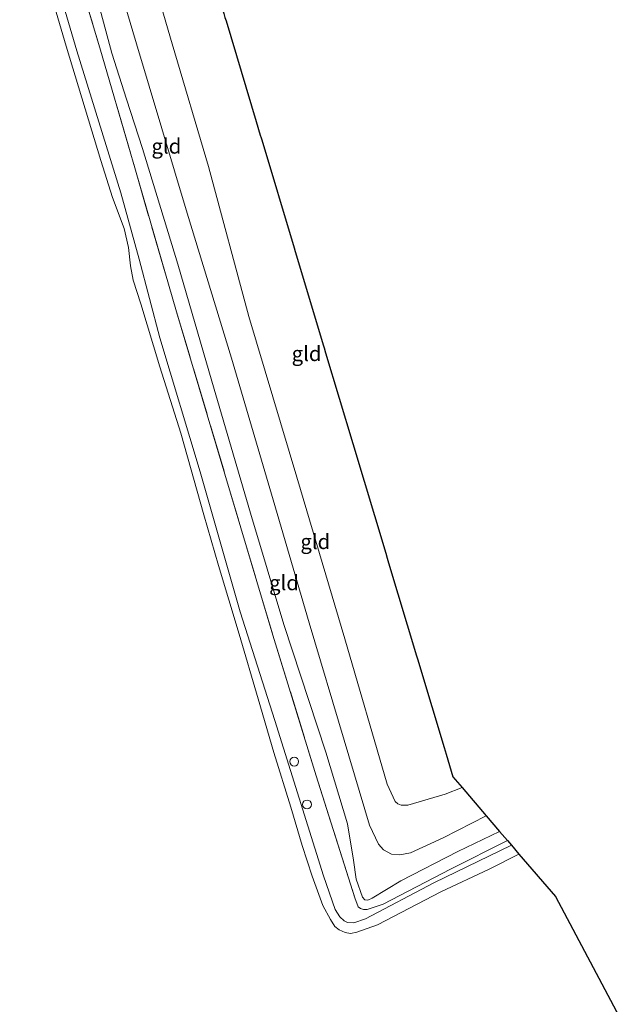
# Model space of a CAD drawing. Units: metres. Extents: x 175049 to 180002, y 550000 to 556251.
# Drawn here: x 175295 to 175396, y 554423 to 554588 of the extents above; entities that cross this region are included whole.
import ezdxf
from ezdxf.enums import TextEntityAlignment as Align

# ---------------------------------------------------------------- set-up
doc = ezdxf.new("R2010")
doc.units = ezdxf.units.M
doc.linetypes.add('IE-TERREINAFSCHEIDING', pattern=[10, 8, -2])
doc.layers.get('0').update_dxf_attribs({"lineweight": 25})
for name, color, linetype, lineweight in [('B-ME-GW-KRUINLIJN-L-B1', 93, 'Continuous', 18), ('B-ME-GW-TEENLIJN-L-B1', 93, 'Continuous', 18), ('B-ME-IE-GRASLAND-GV-B6', 93, 'Continuous', 18), ('B-ME-IE-GRONDWERKLIJN-GROND_INGERICHT-GV-B6', 253, 'Continuous', 18), ('B-ME-IE-INRICHTINGSELEMENT-S-B1', 253, 'Continuous', 18), ('B-ME-IE-TERREINAFSCHEIDING-RASTERHEKWERK-L-B1', 8, 'IE-TERREINAFSCHEIDING', 18), ('B-ME-OB-BEKLEDING-GV-B6', 253, 'Continuous', 18), ('B-ME-OB-WATERLIJN-L-B1', 133, 'OB-WATERLIJN', 18), ('B-ME-OG-WATER-GV-B6', 153, 'Continuous', 18)]:
    doc.layers.add(name, color=color, linetype=linetype, lineweight=lineweight)
doc.layers.add('B-ME-KG-KADASTRAAL-OPNAMEDTMGRENS-L-B1', color=10, linetype='Continuous')
doc.styles.add('NLCS-ISO', font='NLCS-ISO.TTF')
doc.linetypes.add('OB-WATERLIJN', pattern='A,10,[32,NLCS.SHX,S=2,R=0,X=0,Y=0],-12', length=22)

# ---------------------------------------------------------------- blocks, each defined once
blk = doc.blocks.new('dtb')
blk.add_circle((0, 0), 0.75)

msp = doc.modelspace()

# ---------------------------------------------------------------- linework, layer by layer
at = {"layer": 'B-ME-GW-KRUINLIJN-L-B1'}
for points in [[(175310.2848, 554582.7551, 0.277), (175306.3271, 554597.5885, 0.3205), (175304.2573, 554605.3975, 0.4615), (175298.9378, 554622.5044, 0.277), (175290.9647, 554649.5261, 0.284), (175283.3544, 554674.9662, 0.3501), (175275.8281, 554701.0264, 0.4197), (175268.4514, 554726.8535, 0.3344), (175261.0634, 554750.8823, 0.3118), (175254.6035, 554776.7965, 0.2353), (175248.3379, 554802.3228, 0.2713)], [(175252.4583, 554802.0302, 0.2318), (175253.3213, 554798.2755, 0.2155), (175261.4463, 554765.5989, 0.1859), (175269.71, 554735.4507, 0.2311), (175278.578, 554704.0201, 0.3146), (175288.5971, 554671.7142, 0.2572), (175297.6759, 554639.5724, 0.2659), (175304.8844, 554615.9157, 0.259), (175307.8637, 554606.4703, 0.332), (175314.4568, 554584.3465, 0.2294)], [(175373.3187, 554454.4624, 0.1645), (175366.0779, 554450.7597, 0.2719), (175360.5437, 554448.2245, 0.3439), (175358.7752, 554447.9198, 0.3353), (175357.3834, 554448.036, 0.2647), (175356.0091, 554448.7429, 0.2431), (175355.1866, 554449.6891, 0.2201), (175353.664, 554452.8915, 0.187), (175349.3976, 554467.1859, 0.1985), (175343.4804, 554486.9528, 0.2086), (175337.4219, 554507.6238, 0.2302), (175330.4108, 554531.4705, 0.1783), (175322.9763, 554555.857, 0.1654), (175314.4568, 554584.3465, 0.2294)], [(175375.5442, 554451.8614, 0.2404), (175368.5489, 554448.485, 0.3325), (175358.9126, 554443.5108, 0.3844), (175354.0972, 554440.6462, 0.3008), (175353.3755, 554440.2619, 0.2879), (175352.8991, 554440.325, 0.2735), (175352.4719, 554440.7835, 0.2576), (175351.4302, 554443.8002, 0.177), (175350.9679, 554446.9936, 0.164), (175349.9383, 554453.0999, 0.2173), (175346.2919, 554465.1726, 0.2245), (175339.2608, 554486.6336, 0.3181), (175333.6327, 554505.3875, 0.3138), (175327.1452, 554527.5676, 0.2677), (175321.387, 554547.2455, 0.2591), (175315.455, 554566.6969, 0.272), (175312.7845, 554575.0014, 0.2706), (175310.2848, 554582.7551, 0.277)]]:
    msp.add_polyline3d(points, dxfattribs=at)
at = {"layer": 'B-ME-GW-TEENLIJN-L-B1'}
for points in [[(175320.4556, 554584.292, -0.3988), (175316.0716, 554599.3237, -0.3988), (175313.6752, 554608.2375, -0.4283), (175308.0869, 554627.0456, -0.4701), (175301.7482, 554649.4802, -0.5049), (175294.9614, 554671.4897, -0.4179), (175288.7503, 554693.5176, -0.444), (175282.1154, 554717.1553, -0.5327), (175273.8436, 554744.8804, -0.5449), (175267.284, 554767.6145, -0.4945), (175263.9726, 554780.1139, -0.5449), (175260.6775, 554794.2738, -0.5536), (175259.0639, 554801.5611, -0.608)], [(175320.4556, 554584.292, -0.3988), (175326.5484, 554563.7009, -0.4175), (175333.3314, 554538.4678, -0.3541), (175341.426, 554511.4088, -0.406), (175349.5363, 554484.2471, -0.3671), (175356.6511, 554459.7837, -0.3887), (175357.964, 554456.8972, -0.3829), (175358.4043, 554456.4992, -0.3815), (175358.9962, 554456.2879, -0.3872), (175360.0962, 554456.2567, -0.393), (175366.4034, 554458.0928, -0.5341), (175369.248, 554459.22, -0.5689)], [(175351.1754, 554440.6983, -0.1342), (175351.7774, 554439.181, -0.1961), (175352.1401, 554438.8683, -0.2364), (175352.6432, 554438.7223, -0.2796), (175353.2945, 554438.6918, -0.3113), (175355.9784, 554439.5961, -0.3617), (175367.2803, 554445.5122, -0.4265), (175376.872, 554450.3097, -0.4538)]]:
    msp.add_polyline3d(points, dxfattribs=at)
at = {"layer": 'B-ME-IE-GRASLAND-GV-B6'}
msp.add_polyline3d([(175301.9267, 554604.853, -0.017), (175308.4012, 554583.2604, -0.0089), (175314.2591, 554563.0986, -0.0737), (175321.1791, 554539.2664, -0.1428), (175329.3321, 554511.9293, -0.1471), (175337.4166, 554484.8708, -0.127), (175344.711, 554461.1945, -0.0866), (175351.1754, 554440.6983, -0.1342), (175351.7774, 554439.181, -0.1961), (175352.1401, 554438.8683, -0.2364), (175352.6432, 554438.7223, -0.2796), (175353.2945, 554438.6918, -0.3113), (175355.9784, 554439.5961, -0.3617), (175367.2803, 554445.5122, -0.4265), (175376.872, 554450.3097, -0.4538), (175377.5453, 554449.5228, -0.5346), (175364.4814, 554443.2261, -0.5132), (175352.9791, 554437.1699, -0.4307), (175351.0284, 554436.4589, -0.4422), (175349.9714, 554436.5357, -0.423), (175349.3729, 554436.8221, -0.4038), (175348.6701, 554437.4941, -0.3827), (175347.8718, 554438.7418, -0.3654), (175345.9318, 554444.3535, -0.2944), (175337.7057, 554470.494, -0.3731), (175331.9143, 554488.8102, -0.3481), (175325.1569, 554512.339, -0.3731), (175318.3537, 554534.8908, -0.3539), (175314.907, 554548.1066, -0.3462), (175311.8133, 554559.2797, -0.3827), (175304.4011, 554583.1536, -0.35), (175296.7905, 554609.1293, -0.3194)], dxfattribs=at)
at = {"layer": 'B-ME-IE-GRONDWERKLIJN-GROND_INGERICHT-GV-B6'}
for points in [[(175307.8637, 554606.4703, 0.332), (175314.4568, 554584.3465, 0.2294), (175322.9763, 554555.857, 0.1654), (175330.4108, 554531.4705, 0.1783), (175337.4219, 554507.6238, 0.2302), (175343.4804, 554486.9528, 0.2086), (175349.3976, 554467.1859, 0.1985), (175353.664, 554452.8915, 0.187), (175355.1866, 554449.6891, 0.2201), (175356.0091, 554448.7429, 0.2431), (175357.3834, 554448.036, 0.2647), (175358.7752, 554447.9198, 0.3353), (175360.5437, 554448.2245, 0.3439), (175366.0779, 554450.7597, 0.2719), (175373.3187, 554454.4624, 0.1645), (175375.5442, 554451.8614, 0.2404), (175368.5489, 554448.485, 0.3325), (175358.9126, 554443.5108, 0.3844), (175354.0972, 554440.6462, 0.3008), (175353.3755, 554440.2619, 0.2879), (175352.8991, 554440.325, 0.2735), (175352.4719, 554440.7835, 0.2576), (175351.4302, 554443.8002, 0.177), (175350.9679, 554446.9936, 0.164), (175349.9383, 554453.0999, 0.2173), (175346.2919, 554465.1726, 0.2245), (175339.2608, 554486.6336, 0.3181), (175333.6327, 554505.3875, 0.3138), (175327.1452, 554527.5676, 0.2677), (175321.387, 554547.2455, 0.2591), (175315.455, 554566.6969, 0.272), (175312.7845, 554575.0014, 0.2706), (175310.2848, 554582.7551, 0.277), (175306.3271, 554597.5885, 0.3205)], [(175320.4556, 554584.292, -0.3988), (175326.5484, 554563.7009, -0.4175), (175333.3314, 554538.4678, -0.3541), (175341.426, 554511.4088, -0.406), (175349.5363, 554484.2471, -0.3671), (175356.6511, 554459.7837, -0.3887), (175357.964, 554456.8972, -0.3829), (175358.4043, 554456.4992, -0.3815), (175358.9962, 554456.2879, -0.3872), (175360.0962, 554456.2567, -0.393), (175366.4034, 554458.0928, -0.5341), (175369.248, 554459.22, -0.5689), (175373.3187, 554454.4624, 0.1645), (175366.0779, 554450.7597, 0.2719), (175360.5437, 554448.2245, 0.3439), (175358.7752, 554447.9198, 0.3353), (175357.3834, 554448.036, 0.2647), (175356.0091, 554448.7429, 0.2431), (175355.1866, 554449.6891, 0.2201), (175353.664, 554452.8915, 0.187), (175349.3976, 554467.1859, 0.1985), (175343.4804, 554486.9528, 0.2086), (175337.4219, 554507.6238, 0.2302), (175330.4108, 554531.4705, 0.1783), (175322.9763, 554555.857, 0.1654), (175314.4568, 554584.3465, 0.2294), (175307.8637, 554606.4703, 0.332)], [(175310.2848, 554582.7551, 0.277), (175312.7845, 554575.0014, 0.2706), (175315.455, 554566.6969, 0.272), (175321.387, 554547.2455, 0.2591), (175327.1452, 554527.5676, 0.2677), (175333.6327, 554505.3875, 0.3138), (175339.2608, 554486.6336, 0.3181), (175346.2919, 554465.1726, 0.2245), (175349.9383, 554453.0999, 0.2173), (175350.9679, 554446.9936, 0.164), (175351.4302, 554443.8002, 0.177), (175352.4719, 554440.7835, 0.2576), (175352.8991, 554440.325, 0.2735), (175353.3755, 554440.2619, 0.2879), (175354.0972, 554440.6462, 0.3008), (175358.9126, 554443.5108, 0.3844), (175368.5489, 554448.485, 0.3325), (175375.5442, 554451.8614, 0.2404), (175376.872, 554450.3097, -0.4538), (175367.2803, 554445.5122, -0.4265), (175355.9784, 554439.5961, -0.3617), (175353.2945, 554438.6918, -0.3113), (175352.6432, 554438.7223, -0.2796), (175352.1401, 554438.8683, -0.2364), (175351.7774, 554439.181, -0.1961), (175351.1754, 554440.6983, -0.1342), (175344.711, 554461.1945, -0.0866), (175337.4166, 554484.8708, -0.127), (175329.3321, 554511.9293, -0.1471), (175321.1791, 554539.2664, -0.1428), (175314.2591, 554563.0986, -0.0737), (175308.4012, 554583.2604, -0.0089), (175301.9267, 554604.853, -0.017)], [(175329.3343, 554588.7714, -0.9929), (175329.5152, 554588.1689, -0.8074), (175334.6012, 554571.2327, -0.7489), (175335.281, 554568.9692, -0.744), (175335.4187, 554568.5103, -0.8195), (175335.5172, 554568.1824, -0.7438), (175340.9753, 554550.0071, -0.818), (175341.156, 554549.4052, -1.0496), (175341.3846, 554548.644, -0.7876), (175345.8723, 554533.6999, -0.8447), (175346.0306, 554533.1729, -1.0891), (175346.2714, 554532.3711, -0.8567), (175350.8587, 554517.0953, -0.801), (175356.3991, 554498.646, -0.8191), (175356.6481, 554497.8166, -1.0561), (175356.8784, 554497.0497, -0.8012), (175361.5805, 554481.3918, -0.8404), (175361.7782, 554480.7334, -1.0396), (175362.0739, 554479.7487, -0.7767), (175366.2131, 554465.9653, -0.7383), (175366.3902, 554465.3756, -0.8878), (175366.5541, 554464.8296, -0.7498), (175367.693, 554461.0373, -0.696), (175369.248, 554459.22, -0.5689), (175366.4034, 554458.0928, -0.5341), (175360.0962, 554456.2567, -0.393), (175358.9962, 554456.2879, -0.3872), (175358.4043, 554456.4992, -0.3815), (175357.964, 554456.8972, -0.3829), (175356.6511, 554459.7837, -0.3887), (175349.5363, 554484.2471, -0.3671), (175341.426, 554511.4088, -0.406), (175333.3314, 554538.4678, -0.3541), (175326.5484, 554563.7009, -0.4175), (175320.4556, 554584.292, -0.3988), (175316.0716, 554599.3237, -0.3988)], [(175316.0716, 554599.3237, -0.3988), (175320.4556, 554584.292, -0.3988)], [(175306.3271, 554597.5885, 0.3205), (175310.2848, 554582.7551, 0.277)]]:
    msp.add_polyline3d(points, dxfattribs=at)
at = {"layer": 'B-ME-IE-TERREINAFSCHEIDING-RASTERHEKWERK-L-B1'}
for points in [[(175245.9937, 554802.4893, -0.0167), (175248.1258, 554793.0973, 0.0074), (175254.1773, 554768.335, -0.0313), (175261.5198, 554741.7443, -0.0028), (175268.5499, 554717.7338, -0.0089), (175275.7001, 554693.7753, -0.0436), (175281.9894, 554672.5444, -0.017), (175289.9494, 554645.7294, -0.0864), (175297.8697, 554618.7261, -0.0334), (175301.9267, 554604.853, -0.017), (175308.4012, 554583.2604, -0.0089)], [(175308.4012, 554583.2604, -0.0089), (175314.2591, 554563.0986, -0.0737), (175321.1791, 554539.2664, -0.1428), (175329.3321, 554511.9293, -0.1471), (175337.4166, 554484.8708, -0.127), (175344.711, 554461.1945, -0.0866), (175351.1754, 554440.6983, -0.1342)]]:
    msp.add_polyline3d(points, dxfattribs=at)
at = {"layer": 'B-ME-KG-KADASTRAAL-OPNAMEDTMGRENS-L-B1'}
for points in [[(175269.7821, 554800.7998, -0.9194), (175269.9259, 554800.1521, -1.1723), (175270.076, 554799.4752, -0.9387), (175273.8957, 554782.2623, -0.8839), (175274.0499, 554781.5675, -1.0755), (175274.1944, 554780.9166, -0.8946), (175279.955, 554754.957, -0.7882), (175286.4645, 554732.6155, -0.7875), (175292.5308, 554711.7948, -0.843), (175297.1116, 554696.0728, -0.8404), (175303.3417, 554675.3265, -0.7234), (175309.8749, 554653.5712, -0.7616), (175317.5259, 554628.0934, -0.8359), (175322.1368, 554612.7389, -1.0402), (175322.4362, 554611.7421, -1.9721), (175323.1417, 554609.3927, -1.9721), (175323.5301, 554608.0994, -0.9245), (175329.138, 554589.4251, -0.7803), (175329.3343, 554588.7714, -0.9929), (175329.5152, 554588.1689, -0.8074), (175334.6012, 554571.2327, -0.7489), (175335.281, 554568.9692, -0.744), (175335.4187, 554568.5103, -0.8195)], [(175335.4187, 554568.5103, -0.8195), (175335.5172, 554568.1824, -0.7438), (175340.9753, 554550.0071, -0.818), (175341.156, 554549.4052, -1.0496), (175341.3846, 554548.644, -0.7876), (175345.8723, 554533.6999, -0.8447), (175346.0306, 554533.1729, -1.0891), (175346.2714, 554532.3711, -0.8567), (175350.8587, 554517.0953, -0.801), (175356.3991, 554498.646, -0.8191), (175356.6481, 554497.8166, -1.0561), (175356.8784, 554497.0497, -0.8012), (175361.5805, 554481.3918, -0.8404), (175361.7782, 554480.7334, -1.0396), (175362.0739, 554479.7487, -0.7767), (175366.2131, 554465.9653, -0.7383), (175366.3902, 554465.3756, -0.8878), (175366.5541, 554464.8296, -0.7498), (175367.693, 554461.0373, -0.696), (175369.248, 554459.22, -0.5689), (175373.3187, 554454.4624, 0.1645), (175375.5442, 554451.8614, 0.2404), (175376.872, 554450.3097, -0.4538), (175377.5453, 554449.5228, -0.5346), (175378.8167, 554448.0369, -0.603), (175384.9462, 554440.8733, -0.603), (175396.2123, 554419.7878, -0.603)]]:
    msp.add_polyline3d(points, dxfattribs=at)
at = {"layer": 'B-ME-OB-BEKLEDING-GV-B6'}
msp.add_polyline3d([(175296.7905, 554609.1293, -0.3194), (175304.4011, 554583.1536, -0.35), (175311.8133, 554559.2797, -0.3827), (175314.907, 554548.1066, -0.3462), (175318.3537, 554534.8908, -0.3539), (175325.1569, 554512.339, -0.3731), (175331.9143, 554488.8102, -0.3481), (175337.7057, 554470.494, -0.3731), (175345.9318, 554444.3535, -0.2944), (175347.8718, 554438.7418, -0.3654), (175348.6701, 554437.4941, -0.3827), (175349.3729, 554436.8221, -0.4038), (175349.9714, 554436.5357, -0.423), (175351.0284, 554436.4589, -0.4422), (175352.9791, 554437.1699, -0.4307), (175364.4814, 554443.2261, -0.5132), (175377.5453, 554449.5228, -0.5346), (175378.8167, 554448.0369, -0.603), (175373.8181, 554445.5172, -0.603), (175365.6848, 554441.71, -0.603), (175355.022, 554436.1583, -0.603), (175351.536, 554434.8938, -0.603), (175350.4514, 554434.6727, -0.603), (175349.5752, 554434.8361, -0.603), (175348.5372, 554435.3199, -0.603), (175347.8416, 554435.8556, -0.603), (175347.0796, 554437.0064, -0.603), (175345.7985, 554439.4121, -0.603), (175344.022, 554444.3057, -0.603), (175342.3431, 554449.4667, -0.603), (175340.4023, 554455.9318, -0.603), (175337.5686, 554465.1074, -0.603), (175334.949, 554474.137, -0.603), (175331.7199, 554485.0309, -0.603), (175328.231, 554496.5488, -0.603), (175325.7758, 554505.0948, -0.603), (175321.8968, 554518.8068, -0.603), (175318.392, 554529.9855, -0.603), (175315.1841, 554540.6065, -0.603), (175313.8566, 554544.5612, -0.603), (175313.4097, 554546.9958, -0.603), (175313.0956, 554550.0871, -0.603), (175312.3768, 554553.2484, -0.603), (175310.4127, 554558.4907, -0.603), (175308.4592, 554564.6845, -0.603), (175302.6119, 554583.911, -0.603), (175300.3671, 554591.577, -0.603)], dxfattribs=at)
at = {"layer": 'B-ME-OB-WATERLIJN-L-B1'}
for points in [[(175300.3671, 554591.577, -0.603), (175302.6119, 554583.911, -0.603)], [(175302.6119, 554583.911, -0.603), (175308.4592, 554564.6845, -0.603), (175310.4127, 554558.4907, -0.603), (175312.3768, 554553.2484, -0.603), (175313.0956, 554550.0871, -0.603), (175313.4097, 554546.9958, -0.603), (175313.8566, 554544.5612, -0.603), (175315.1841, 554540.6065, -0.603), (175318.392, 554529.9855, -0.603), (175321.8968, 554518.8068, -0.603), (175325.7758, 554505.0948, -0.603), (175328.231, 554496.5488, -0.603), (175331.7199, 554485.0309, -0.603), (175334.949, 554474.137, -0.603), (175337.5686, 554465.1074, -0.603), (175340.4023, 554455.9318, -0.603), (175342.3431, 554449.4667, -0.603), (175344.022, 554444.3057, -0.603), (175345.7985, 554439.4121, -0.603), (175347.0796, 554437.0064, -0.603), (175347.8416, 554435.8556, -0.603), (175348.5372, 554435.3199, -0.603), (175349.5752, 554434.8361, -0.603), (175350.4514, 554434.6727, -0.603), (175351.536, 554434.8938, -0.603), (175355.022, 554436.1583, -0.603), (175365.6848, 554441.71, -0.603), (175373.8181, 554445.5172, -0.603), (175378.8167, 554448.0369, -0.603)]]:
    msp.add_polyline3d(points, dxfattribs=at)
at = {"layer": 'B-ME-OG-WATER-GV-B6'}
msp.add_polyline3d([(175300.3671, 554591.577, -0.603), (175302.6119, 554583.911, -0.603), (175308.4592, 554564.6845, -0.603), (175310.4127, 554558.4907, -0.603), (175312.3768, 554553.2484, -0.603), (175313.0956, 554550.0871, -0.603), (175313.4097, 554546.9958, -0.603), (175313.8566, 554544.5612, -0.603), (175315.1841, 554540.6065, -0.603), (175318.392, 554529.9855, -0.603), (175321.8968, 554518.8068, -0.603), (175325.7758, 554505.0948, -0.603), (175328.231, 554496.5488, -0.603), (175331.7199, 554485.0309, -0.603), (175334.949, 554474.137, -0.603), (175337.5686, 554465.1074, -0.603), (175340.4023, 554455.9318, -0.603), (175342.3431, 554449.4667, -0.603), (175344.022, 554444.3057, -0.603), (175345.7985, 554439.4121, -0.603), (175347.0796, 554437.0064, -0.603), (175347.8416, 554435.8556, -0.603), (175348.5372, 554435.3199, -0.603), (175349.5752, 554434.8361, -0.603), (175350.4514, 554434.6727, -0.603), (175351.536, 554434.8938, -0.603), (175355.022, 554436.1583, -0.603), (175365.6848, 554441.71, -0.603), (175373.8181, 554445.5172, -0.603), (175378.8167, 554448.0369, -0.603), (175384.9462, 554440.8733, -0.603), (175396.2123, 554419.7878, -0.603)], dxfattribs=at)

# ---------------------------------------------------------------- block references
at = {"layer": 'B-ME-IE-INRICHTINGSELEMENT-S-B1', "rotation": 90}
for p in [(175340.9871, 554463.5944, -0.4181), (175343.1503, 554456.3795, -0.2723)]:
    msp.add_blockref('dtb', p, dxfattribs=at)

# ---------------------------------------------------------------- texts
at = {"layer": 'B-ME-IE-GRONDWERKLIJN-GROND_INGERICHT-GV-B6', "ltscale": 0.2, "style": 'NLCS-ISO'}
for p in [(175319.474, 554567.1025), (175343.068, 554532.2151), (175344.541, 554500.588), (175339.269, 554493.6673)]:
    msp.add_text('gld', height=2.5, dxfattribs=at).set_placement(p, align=Align.MIDDLE_CENTER)

doc.saveas('drawing.dxf')
